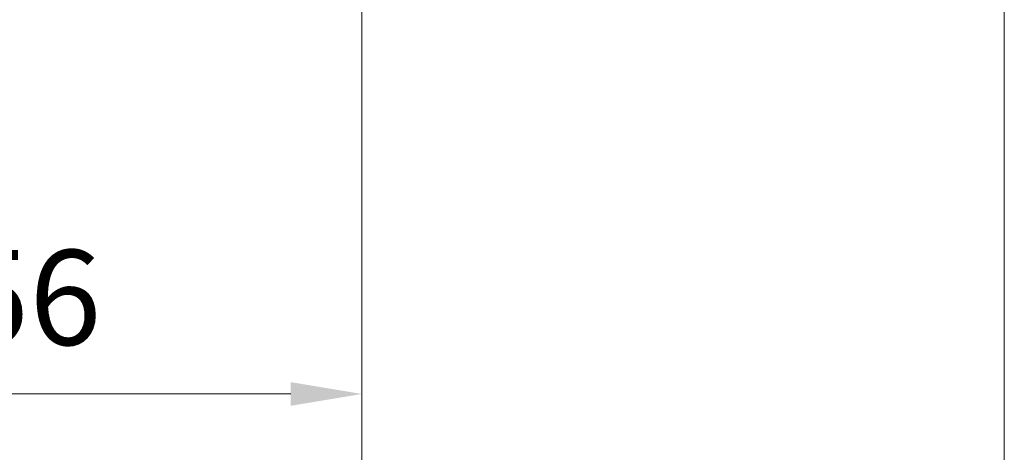
# Model space of a CAD drawing. Units: millimetres. Extents: x 0 to 418, y -14 to 586.
# Drawn here: x 345 to 386, y 419 to 438 of the extents above; entities that cross this region are included whole.
import ezdxf

# ---------------------------------------------------------------- set-up
doc = ezdxf.new("R2010")
doc.units = ezdxf.units.MM
doc.header["$PDMODE"] = 2
doc.header["$PDSIZE"] = 10
doc.layers.add('AM_5', color=3, linetype='Continuous', lineweight=20)
doc.layers.add('AM_VIEWS', color=1, linetype='Continuous', lineweight=15, plot=False)
doc.styles.get("Standard").update_dxf_attribs({"font": 'arial.ttf'})
doc.dimstyles.new('MAL-ISO$0', dxfattribs={"dimtxt": 3, "dimasz": 3, "dimexe": 1, "dimexo": 1, "dimgap": 1.5, "dimtad": 1, "dimtxsty": 'Standard', "dimcen": 0, "dimclrd": 256, "dimclre": 256, "dimclrt": 3, "dimadec": 1, "dimazin": 2, "dimtp": 0.1, "dimtm": 0.1, "dimtfac": 0.71, "dimtmove": 0, "dimatfit": 3, "dimfxl": 1, "dimlwd": -1, "dimlwe": -1, "dimarcsym": 1})

# ---------------------------------------------------------------- blocks, each defined once
blk = doc.blocks.new('*D7')
at = {"layer": 'AM_5', "transparency": 16777216}
for p, q in [((331.0575567233757, 437.9760096941206), (331.0575567233757, 420.7826105264642)), ((359.0575882017579, 437.972158009875), (359.0575882017579, 420.7826105264642)), ((356.0575882017579, 421.7826105264642), (334.0575567233757, 421.7826105264642))]:
    blk.add_line(p, q, dxfattribs=at)
for points in [[(334.0575567233757, 422.2826105264642), (334.0575567233757, 421.2826105264642), (331.0575567233757, 421.7826105264642)], [(356.0575882017579, 422.2826105264642), (356.0575882017579, 421.2826105264642), (359.0575882017579, 421.7826105264642)]]:
    blk.add_solid(points, dxfattribs=at)
at = {"layer": 'Defpoints', "color": 0, "transparency": 16777216}
for p in [(331.0575567233757, 438.9760096941206), (359.0575882017579, 438.972158009875), (331.0575567233757, 421.7826105264642)]:
    blk.add_point(p, dxfattribs=at)
at = {"layer": 'AM_5', "color": 3, "transparency": 16777216, "insert": (345.0575724625668, 425.324902477351), "char_height": 4, "attachment_point": 5}
blk.add_mtext('56', dxfattribs=at)
blk = doc.blocks.new('*D13')
at = {"layer": 'AM_5', "transparency": 16777216}
for p, q in [((58.29824461068583, 437.972157201755), (58.29824457853478, 406.7507097389747)), ((359.0575860800716, 437.9721598171251), (359.0575860479206, 406.7507094292605)), ((61.29824457956456, 407.7507097358854), (356.0575860489504, 407.7507094323498))]:
    blk.add_line(p, q, dxfattribs=at)
for points in [[(61.29824458007945, 408.2507097358854), (61.29824457904967, 407.2507097358854), (58.29824457956456, 407.7507097389747)], [(356.0575860494653, 408.2507094323498), (356.0575860484355, 407.2507094323498), (359.0575860489504, 407.7507094292605)]]:
    blk.add_solid(points, dxfattribs=at)
at = {"layer": 'Defpoints', "color": 0, "transparency": 16777216}
for p in [(58.29824677233887, 438.9721569148107), (359.0575882417247, 438.9721580498418), (359.0575880559015, 407.7507076619772)]:
    blk.add_point(p, dxfattribs=at)
at = {"layer": 'AM_5', "color": 3, "transparency": 16777216, "insert": (207.5237862430937, 411.8728105402857), "char_height": 4, "attachment_point": 5, "rotation": 359.9999999409983}
blk.add_mtext('Largeur Hors-Tout Châssis', dxfattribs=at)

msp = doc.modelspace()

# ---------------------------------------------------------------- linework, layer by layer
at = {"layer": 'AM_VIEWS'}
msp.add_lwpolyline([(31.19999919195334, 505.6257156365082), (386.1000008080466, 505.6257172219484), (386.0999991722659, 400.8109919136268), (31.20000574521697, 400.8109919136268)], close=True, dxfattribs=at)

# ---------------------------------------------------------------- dimensions: what is measured, and where the dimension line sits
at = {"layer": 'AM_5'}
dim = msp.add_linear_dim(base=(359.0575880559015, 407.7507076619772), p1=(58.29824677233887, 438.9721569148107), p2=(359.0575882417247, 438.9721580498418), angle=179.9999999409982, text='Largeur Hors-Tout Châssis', dimstyle='MAL-ISO$0', override={"dimtxt": 4, "dimlfac": 2}, dxfattribs=at)
dim.commit()
dim.dimension.update_dxf_attribs({"geometry": '*D13', "text_midpoint": (207.5237882458, 407.7507085638729), "dimtype": 160})
dim = msp.add_linear_dim(base=(331.0575567233757, 421.7826105264642), p1=(359.0575882017579, 438.972158009875), p2=(331.0575567233757, 438.9760096941206), angle=1.297935003296605e-07, dimstyle='MAL-ISO$0', override={"dimtxt": 4, "dimlfac": 2}, dxfattribs=at)
dim.commit()
dim.dimension.update_dxf_attribs({"geometry": '*D7', "text_midpoint": (345.0575724625668, 425.324902477351)})

doc.saveas('drawing.dxf')
